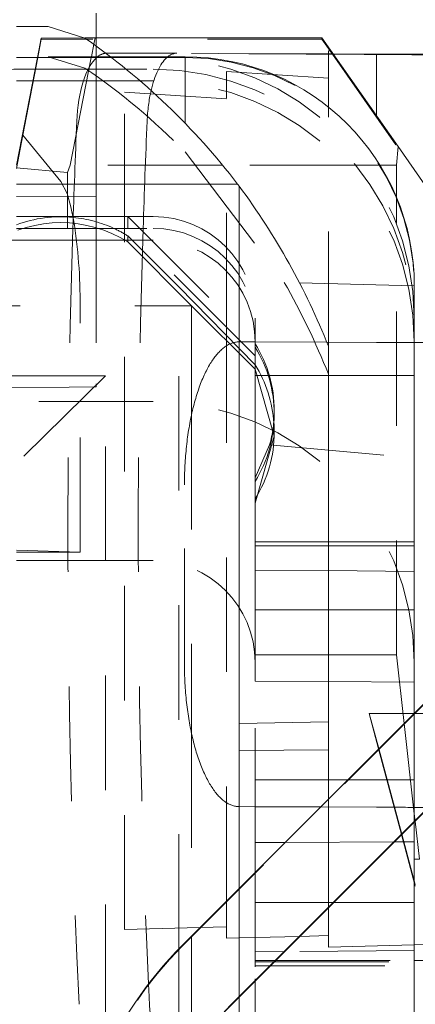
# Model space of a CAD drawing. Units: millimetres. Extents: x 1330 to 1892, y 73 to 806.
# Drawn here: x 1416 to 1419, y 369 to 377 of the extents above; entities that cross this region are included whole.
import ezdxf

# ---------------------------------------------------------------- set-up
doc = ezdxf.new("R2010")
doc.units = ezdxf.units.MM
for name, pattern in [('_..__..__..__.._', [1.8, 0.9, -0.9]), ('______..__..__..', [7.2, 2.7, -0.9, 0.9, -0.9, 0.9, -0.9]), ('________________', [0])]:
    doc.linetypes.add(name, pattern=pattern)
doc.layers.add('Ansichten', color=7, linetype='Continuous')

# ---------------------------------------------------------------- blocks, each defined once
blk = doc.blocks.new('@725')
at = {"layer": 'Ansichten', "color": 7, "linetype": '________________', "lineweight": 9}
for p, q in [((1416.5, 377.0315), (1416.5, 377.2247)), ((1415.875, 377.1206), (1416.125, 377.1206)), ((1416.125, 377.1206), (1416.4132, 377.03)), ((1416.4117, 377.0311), (1416.4923, 377.0315)), ((1416.4923, 377.0315), (1416.4824, 376.9809)), ((1418.275, 377.0315), (1416.4923, 377.0315)), ((1418.8741, 376.1769), (1418.275, 377.0315)), ((1416.613, 376.8836), (1417.2, 376.8836)), ((1418.7036, 376.9048), (1418.3629, 376.9062)), ((1418.8741, 376.1769), (1418.8591, 376.0326)), ((1419.125, 375.8159), (1418.8741, 376.1769)), ((1418.8591, 376.0326), (1418.7295, 376.0326)), ((1418.8591, 375.7816), (1418.8591, 376.0326)), ((1417.6118, 375.8826), (1415.875, 375.8826)), ((1417.625, 371.6448), (1417.625, 375.8651)), ((1419, 375.0836), (1419, 371.7249)), ((1418.325, 374.6097), (1418.325, 371.6586)), ((1417.1787, 369.9036), (1419.8071, 372.532)), ((1417.6029, 369.4793), (1420.2314, 372.1077)), ((1417.6029, 369.4744), (1420.1, 371.9715)), ((1418.325, 371.6586), (1417.625, 371.6448)), ((1418.325, 371.6586), (1418.325, 371.4379)), ((1417.625, 370.3499), (1417.625, 371.6448)), ((1418.325, 371.4379), (1417.625, 371.4317)), ((1419, 370.8715), (1419, 364.7215)), ((1419.0064, 370.8779), (1419.0401, 370.5796)), ((1419, 369.7821), (1419.125, 369.7821)), ((1417.625, 368.3939), (1417.625, 369.4965))]:
    blk.add_line(p, q, dxfattribs=at)
at = {"layer": 'Ansichten', "color": 212, "linetype": '_..__..__..__.._', "lineweight": 9}
for p, q in [((1416.04, 376.878), (1416.0694, 377.0293)), ((1416.0422, 376.878), (1416.0694, 377.0213)), ((1416.0694, 377.0293), (1416.4117, 377.0311)), ((1416.0694, 377.0213), (1416.0694, 377.0293)), ((1418.275, 377.0213), (1416.0694, 377.0213)), ((1416.5, 376.9681), (1416.5, 377.0315)), ((1418.275, 377.0315), (1418.275, 377.0213)), ((1418.275, 377.0213), (1418.3379, 376.9293)), ((1416.4824, 376.9809), (1416.4635, 376.8836)), ((1416.5, 376.8836), (1416.5, 376.9681)), ((1418.325, 374.6097), (1418.325, 376.9301)), ((1418.325, 376.9301), (1418.3379, 376.9293)), ((1418.3379, 376.9293), (1419.125, 375.804)), ((1416.6202, 376.878), (1415.875, 376.878)), ((1415.875, 376.0304), (1416.04, 376.878)), ((1415.9262, 376.2669), (1416.0422, 376.878)), ((1416.125, 376.8836), (1416.4132, 376.7946)), ((1416.125, 376.8836), (1416.613, 376.8836)), ((1416.4624, 376.878), (1416.2979, 376.0326)), ((1416.4635, 376.8836), (1416.4624, 376.878)), ((1416.5, 376.878), (1416.5, 376.8836)), ((1416.5, 376.8729), (1416.5, 376.878)), ((1416.5, 376.6932), (1416.5, 376.8729)), ((1416.5822, 376.9107), (1417.1345, 376.9111)), ((1418.1513, 376.9044), (1416.5822, 376.9107)), ((1416.95, 376.878), (1416.6202, 376.878)), ((1417.2, 376.878), (1416.95, 376.878)), ((1418.3629, 376.9062), (1417.1345, 376.9111)), ((1418.9819, 376.8984), (1418.8717, 376.8999)), ((1416, 376.7845), (1416.95, 376.7845)), ((1417.525, 374.7576), (1417.525, 376.767)), ((1417.525, 376.767), (1418.325, 376.7163)), ((1416, 376.6932), (1416.004, 376.6932)), ((1416.004, 376.6932), (1416.4014, 376.6932)), ((1416.4014, 376.6932), (1416.8468, 376.6932)), ((1416.5, 376.3247), (1416.5, 376.6932)), ((1416.8468, 376.6932), (1416.95, 376.6932)), ((1416.725, 376.6039), (1417.525, 376.5532)), ((1416.725, 375.5346), (1416.725, 376.6039)), ((1416.5, 376.3247), (1416.5, 375.5868)), ((1415.875, 376.0051), (1415.9262, 376.2669)), ((1415.9262, 376.2669), (1416.2243, 375.9043)), ((1417.2, 376.1359), (1417.978, 375.1102)), ((1416.275, 375.9748), (1415.875, 376.0115)), ((1416.2979, 376.0326), (1416.275, 375.9748)), ((1417.4928, 376.0326), (1416.2979, 376.0326)), ((1418.6088, 376.0326), (1417.4928, 376.0326)), ((1418.7295, 376.0326), (1418.6088, 376.0326)), ((1416.275, 375.9748), (1416.275, 375.5346)), ((1415.875, 375.7853), (1416.5, 375.7887)), ((1418.8591, 375.5748), (1418.8591, 375.7816)), ((1415.875, 375.6281), (1416.75, 375.6281)), ((1416.75, 375.6281), (1416.95, 375.6281)), ((1416.75, 375.6281), (1417.75, 374.6281)), ((1416.75, 375.6115), (1416.75, 375.6281)), ((1416.75, 375.5346), (1416.75, 375.6115)), ((1416.275, 375.5326), (1415.875, 375.5304)), ((1416, 375.5346), (1416.95, 375.5346)), ((1416.275, 375.5346), (1416.275, 375.5326)), ((1416.75, 375.5326), (1416.275, 375.5326)), ((1416.5, 375.5868), (1416.5, 375.5346)), ((1416.5, 375.5346), (1416.5, 374.3136)), ((1416.725, 375.5326), (1416.725, 375.5346)), ((1416.725, 370.0252), (1416.725, 375.5326)), ((1416.75, 375.5326), (1416.75, 375.5346)), ((1417.75, 374.5326), (1416.75, 375.5326)), ((1418.8591, 372.1827), (1418.8591, 375.5748)), ((1416.75, 375.4759), (1417.15, 375.0759)), ((1416.75, 375.4289), (1416.75, 375.4759)), ((1416.315, 375.4433), (1416, 375.4433)), ((1416.7826, 375.4433), (1416.315, 375.4433)), ((1417.25, 374.9261), (1416.75, 375.4289)), ((1416.8394, 375.4433), (1416.7826, 375.4433)), ((1416.95, 375.4433), (1416.8394, 375.4433)), ((1417.15, 375.0759), (1417.75, 374.4635)), ((1417.15, 369.8745), (1417.15, 375.0759)), ((1411.4042, 374.9261), (1417.25, 374.9261)), ((1416.375, 372.9909), (1416.375, 374.9256)), ((1417.75, 374.4289), (1417.25, 374.9261)), ((1417.25, 374.9261), (1417.25, 374.0691)), ((1417.525, 370.2499), (1417.525, 374.7576)), ((1417.75, 374.8281), (1417.75, 374.6281)), ((1417.64, 374.6427), (1417.623, 374.6427)), ((1417.75, 374.6422), (1417.64, 374.6427)), ((1418.3129, 374.64), (1417.75, 374.6422)), ((1417.75, 374.6281), (1417.75, 374.3781)), ((1417.75, 374.6004), (1417.75, 374.6281)), ((1418.7036, 374.6384), (1418.3129, 374.64)), ((1416.575, 374.3761), (1402.425, 374.3761)), ((1416.575, 374.3761), (1415.875, 373.6868)), ((1416.575, 369.3214), (1416.575, 374.3761)), ((1417.75, 374.4289), (1417.9, 373.9029)), ((1418.325, 374.3781), (1417.75, 374.3781)), ((1417.75, 374.3781), (1417.75, 373.5743)), ((1419, 374.3781), (1418.325, 374.3781)), ((1416.2886, 374.2876), (1415.5, 374.2832)), ((1416.5, 374.2887), (1416.2886, 374.2876)), ((1416.5, 374.2887), (1416.5, 374.3136)), ((1416.95, 374.1753), (1403.25, 374.1753)), ((1417.25, 374.0691), (1417.25, 371.5676)), ((1417.9, 374.0759), (1417.9, 374.1013)), ((1417.9, 373.9029), (1417.75, 373.3753)), ((1417.9, 373.9029), (1417.9, 373.9337)), ((1417.8635, 373.8336), (1417.75, 373.5743)), ((1417.8635, 373.8336), (1419, 373.73)), ((1417.1945, 372.1186), (1417.1945, 373.5186)), ((1417.75, 372.8726), (1417.75, 373.5743)), ((1417.75, 373.0709), (1418.325, 373.0709)), ((1418.325, 373.0709), (1419, 373.0709)), ((1415.875, 373.0051), (1416.375, 372.9909)), ((1416.375, 372.9909), (1415.875, 372.9909)), ((1417.75, 373.0405), (1418.325, 373.0405)), ((1418.325, 373.0405), (1419, 373.0405)), ((1416.2798, 372.9253), (1415.875, 372.9253)), ((1416.95, 372.9253), (1416.2798, 372.9253)), ((1417.75, 372.8504), (1417.75, 372.8726)), ((1418.325, 372.8454), (1417.75, 372.8504)), ((1417.75, 371.9761), (1417.75, 372.8504)), ((1419, 372.8395), (1418.325, 372.8454)), ((1417.1787, 369.8987), (1419.8071, 372.5271)), ((1417.75, 372.5377), (1418.325, 372.5377)), ((1418.325, 372.5377), (1419, 372.5377)), ((1418.325, 372.1827), (1417.75, 372.1827)), ((1418.8591, 372.1827), (1418.325, 372.1827)), ((1418.8591, 372.1827), (1418.9199, 371.6448)), ((1418.325, 371.9733), (1417.75, 371.9761)), ((1417.75, 370.7082), (1417.75, 371.9761)), ((1419, 371.9699), (1418.325, 371.9733)), ((1418.7198, 371.4448), (1418.6462, 371.7223)), ((1418.6462, 371.7223), (1418.7209, 371.4468)), ((1418.9974, 371.7223), (1418.6463, 371.7223)), ((1419, 371.7223), (1418.9974, 371.7223)), ((1419, 371.7249), (1419, 370.8715)), ((1419.125, 371.7223), (1419, 371.7223)), ((1418.9199, 371.6448), (1419, 370.9349)), ((1417.25, 371.5676), (1417.25, 369.9749)), ((1418.325, 371.0499), (1418.325, 371.4379)), ((1418.8996, 370.7712), (1418.7198, 371.4448)), ((1418.7209, 371.4468), (1418.9019, 370.7737)), ((1418.4778, 371.2027), (1417.75, 371.2027)), ((1419, 371.2027), (1418.4778, 371.2027)), ((1418.325, 370.1965), (1418.325, 371.0499)), ((1417.623, 370.9911), (1417.625, 370.9911)), ((1417.625, 370.9911), (1417.75, 370.9906)), ((1417.75, 370.9906), (1418.2636, 370.9885)), ((1418.2636, 370.9885), (1418.7036, 370.9868)), ((1419, 370.9349), (1419.0064, 370.8779)), ((1419.0078, 370.3662), (1418.8996, 370.7712)), ((1418.9019, 370.7737), (1419.0078, 370.3793)), ((1417.9845, 370.7094), (1417.75, 370.7082)), ((1417.75, 370.4749), (1417.75, 370.7082)), ((1418.8423, 370.7137), (1417.9845, 370.7094)), ((1419, 370.7146), (1418.8423, 370.7137)), ((1417.75, 369.8505), (1417.75, 370.4749)), ((1417.625, 369.4965), (1417.625, 370.3499)), ((1417.525, 369.9565), (1417.525, 370.2499)), ((1417.75, 370.2377), (1418.3663, 370.2377)), ((1418.325, 369.8878), (1418.325, 370.1965)), ((1418.3663, 370.2377), (1419, 370.2377)), ((1416.725, 370.0252), (1417.3161, 370.041)), ((1417.3161, 370.041), (1417.525, 370.0466)), ((1417.25, 369.9749), (1417.25, 369.3214)), ((1417.525, 369.9565), (1417.625, 369.9592)), ((1417.625, 369.9592), (1417.75, 369.9625)), ((1417.75, 369.9625), (1418.1004, 369.9719)), ((1418.1004, 369.9719), (1418.325, 369.9779)), ((1418.325, 369.8878), (1419, 369.9058)), ((1419, 369.9058), (1419.125, 369.9092)), ((1417.15, 369.3214), (1417.15, 369.8745)), ((1417.981, 369.8525), (1417.75, 369.8505)), ((1417.75, 369.771), (1417.75, 369.8505)), ((1419, 369.8613), (1417.981, 369.8525)), ((1417.75, 369.7821), (1417.9106, 369.7821)), ((1417.75, 369.771), (1417.8995, 369.771)), ((1417.75, 369.771), (1417.75, 369.7409)), ((1417.75, 369.7409), (1417.75, 369.771)), ((1417.75, 369.7409), (1417.75, 369.7319)), ((1417.75, 369.7319), (1417.75, 369.7409)), ((1417.75, 369.7405), (1417.8691, 369.7405)), ((1417.75, 368.7379), (1417.75, 369.7319)), ((1417.8691, 369.7405), (1419, 369.7405)), ((1417.8995, 369.771), (1419, 369.771)), ((1417.9106, 369.7821), (1419, 369.7821))]:
    blk.add_line(p, q, dxfattribs=at)
at = {"layer": 'Ansichten', "color": 253, "linetype": '________________', "lineweight": 9}
for p, q in [((1417.2, 376.3603), (1417.2, 376.8836)), ((1418.7036, 376.4201), (1418.7036, 376.9048)), ((1418.0982, 375.1071), (1419, 375.0836)), ((1419.0401, 370.5796), (1419, 370.5796)), ((1417.6029, 369.4744), (1417.6029, 369.4793))]:
    blk.add_line(p, q, dxfattribs=at)
at = {"layer": 'Ansichten', "color": 212, "linetype": '_..__..__..__.._', "lineweight": 9, "extrusion": (0, 0, -1)}
blk.add_lwpolyline([(-1416.2243, 375.9043), (-1416.2731, 375.8082), (-1416.3029, 375.705), (-1416.3243, 375.6007), (-1416.3243, 375.6007, 0.041567), (-1416.375, 374.9256)], format="xyb", dxfattribs=at)
for points in [[(-1417.1945, 373.5186), (-1417.1946, 373.5377), (-1417.1947, 373.5569), (-1417.1951, 373.576), (-1417.1955, 373.5952), (-1417.1961, 373.6143), (-1417.1968, 373.6334), (-1417.1976, 373.6526), (-1417.1986, 373.6716), (-1417.1996, 373.6907), (-1417.2008, 373.7097), (-1417.2022, 373.7286), (-1417.2036, 373.7475), (-1417.2052, 373.7663), (-1417.2069, 373.785), (-1417.2087, 373.8037), (-1417.2106, 373.8222), (-1417.2127, 373.8407), (-1417.2148, 373.859), (-1417.2171, 373.8773), (-1417.2195, 373.8953), (-1417.2221, 373.9133), (-1417.2247, 373.9312), (-1417.2275, 373.949), (-1417.2304, 373.9667), (-1417.2334, 373.9843), (-1417.2365, 374.0017), (-1417.2398, 374.0191), (-1417.2432, 374.0363), (-1417.2466, 374.0533), (-1417.2502, 374.0702), (-1417.2539, 374.087), (-1417.2577, 374.1036), (-1417.2617, 374.12), (-1417.2657, 374.1362), (-1417.2698, 374.1523), (-1417.274, 374.1681), (-1417.2784, 374.1838), (-1417.2828, 374.1992), (-1417.2873, 374.2144), (-1417.2919, 374.2295), (-1417.2966, 374.2442), (-1417.3015, 374.2588), (-1417.3064, 374.2732), (-1417.3114, 374.2874), (-1417.3165, 374.3013), (-1417.3217, 374.3151), (-1417.327, 374.3286), (-1417.3324, 374.3419), (-1417.3379, 374.355), (-1417.3435, 374.3679), (-1417.3491, 374.3804), (-1417.3549, 374.3928), (-1417.3607, 374.4049), (-1417.3666, 374.4167), (-1417.3726, 374.4283), (-1417.3786, 374.4396), (-1417.3847, 374.4506), (-1417.3909, 374.4613), (-1417.3971, 374.4718), (-1417.4034, 374.4819), (-1417.4094, 374.4912), (-1417.4155, 374.5003), (-1417.4216, 374.5091), (-1417.4278, 374.5176), (-1417.4341, 374.5259), (-1417.4404, 374.5339), (-1417.4467, 374.5417), (-1417.4532, 374.5492), (-1417.4596, 374.5565), (-1417.4661, 374.5634), (-1417.4727, 374.5701), (-1417.4793, 374.5765), (-1417.4859, 374.5827), (-1417.4926, 374.5885), (-1417.4993, 374.5941), (-1417.506, 374.5994), (-1417.5128, 374.6044), (-1417.5196, 374.609), (-1417.5264, 374.6134), (-1417.5333, 374.6175), (-1417.5401, 374.6213), (-1417.5469, 374.6247), (-1417.5538, 374.6278), (-1417.5606, 374.6307), (-1417.5675, 374.6332), (-1417.5744, 374.6354), (-1417.5813, 374.6374), (-1417.5883, 374.639), (-1417.5952, 374.6404), (-1417.6021, 374.6414), (-1417.6091, 374.6422), (-1417.616, 374.6426), (-1417.623, 374.6427)], [(-1417.623, 370.9911), (-1417.6159, 370.9912), (-1417.6088, 370.9918), (-1417.6017, 370.9926), (-1417.5947, 370.9937), (-1417.5876, 370.9952), (-1417.5805, 370.997), (-1417.5735, 370.9991), (-1417.5664, 371.0015), (-1417.5594, 371.0042), (-1417.5524, 371.0072), (-1417.5454, 371.0105), (-1417.5384, 371.0142), (-1417.5315, 371.0181), (-1417.5246, 371.0223), (-1417.5177, 371.0269), (-1417.5109, 371.0317), (-1417.5041, 371.0368), (-1417.4973, 371.0422), (-1417.4904, 371.0481), (-1417.4836, 371.0542), (-1417.4767, 371.0607), (-1417.47, 371.0675), (-1417.4632, 371.0746), (-1417.4565, 371.082), (-1417.4499, 371.0897), (-1417.4433, 371.0977), (-1417.4367, 371.106), (-1417.4302, 371.1145), (-1417.4238, 371.1234), (-1417.4174, 371.1325), (-1417.4111, 371.1418), (-1417.4048, 371.1515), (-1417.3986, 371.1614), (-1417.3925, 371.1715), (-1417.3865, 371.1819), (-1417.3805, 371.1926), (-1417.3746, 371.2035), (-1417.3685, 371.2151), (-1417.3626, 371.2271), (-1417.3566, 371.2393), (-1417.3508, 371.2518), (-1417.3451, 371.2645), (-1417.3394, 371.2775), (-1417.3338, 371.2908), (-1417.3283, 371.3043), (-1417.3229, 371.318), (-1417.3176, 371.332), (-1417.3124, 371.3462), (-1417.3072, 371.3607), (-1417.3022, 371.3753), (-1417.2973, 371.3902), (-1417.2925, 371.4053), (-1417.2878, 371.4205), (-1417.2832, 371.436), (-1417.2787, 371.4516), (-1417.2743, 371.4674), (-1417.2701, 371.483), (-1417.266, 371.4989), (-1417.2621, 371.5149), (-1417.2582, 371.5311), (-1417.2544, 371.5474), (-1417.2508, 371.564), (-1417.2472, 371.5807), (-1417.2438, 371.5975), (-1417.2404, 371.6145), (-1417.2372, 371.6317), (-1417.2341, 371.6489), (-1417.2311, 371.6663), (-1417.2282, 371.6839), (-1417.2254, 371.7015), (-1417.2227, 371.7192), (-1417.2202, 371.7371), (-1417.2178, 371.755), (-1417.2154, 371.773), (-1417.2133, 371.7911), (-1417.2112, 371.8092), (-1417.2092, 371.8281), (-1417.2073, 371.847), (-1417.2056, 371.8661), (-1417.2039, 371.8852), (-1417.2024, 371.9044), (-1417.2011, 371.9237), (-1417.1998, 371.9431), (-1417.1987, 371.9625), (-1417.1977, 371.9819), (-1417.1969, 372.0014), (-1417.1961, 372.0209), (-1417.1956, 372.0404), (-1417.1951, 372.06), (-1417.1948, 372.0795), (-1417.1946, 372.0991), (-1417.1945, 372.1186)]]:
    blk.add_lwpolyline(points, dxfattribs=at)
at = {"layer": 'Ansichten', "color": 7, "linetype": '________________', "lineweight": 9, "extrusion": (0, 0, -1)}
for centre, major_axis, ratio, start_param, end_param in [((1413.2846, 372.6365), (5.4284, 0), 0.990402, 5.326633, 5.634957), ((1417.2, 375.0836), (1.8, 0), 0.999985, 4.712389, 6.283185), ((1413.2846, 372.6711), (3.8549, -3.8804), 0.984914, 4.85789, 5.121732), ((1419.3, 367.7822), (3, 0), 0.999999, 3.141593, 3.926991), ((1419.3, 367.7822), (2.4, 0), 0.999999, 3.141593, 3.926991), ((1419.3, 367.7774), (2.4, 0), 0.999999, 3.141593, 3.926991)]:
    blk.add_ellipse(centre, major_axis=major_axis, ratio=ratio, start_param=start_param, end_param=end_param, dxfattribs=at)
at = {"layer": 'Ansichten', "color": 212, "linetype": '_..__..__..__.._', "lineweight": 9}
for centre, major_axis, ratio, start_param, end_param in [((1416.5822, 376.3107), (-0.0004, 0.6), 0.390731, 0.331043, 1.459906), ((1416.5822, 376.3107), (-0.0004, 0.6), 0.390731, 0.301416, 0.331043), ((1416.5822, 376.3107), (-0.0004, 0.6), 0.390731, 6.281355, 6.584602), ((1417.1345, 376.3111), (-0.0004, 0.6), 0.390731, 0.346394, 1.034357), ((1416.95, 374.8281), (-2.05, 0), 0.999985, 3.141593, 4.712389), ((1417.1345, 376.3111), (-0.0004, 0.6), 0.390731, 0.303624, 0.346394), ((1417.1345, 376.3111), (-0.0004, 0.6), 0.390731, 6.281355, 6.586809), ((1408.9462, 376.8979), (10, 0), 0.001685, 0.122173, 0.401426), ((1270.1, 376.8676), (150, 0), 0.001685, 0.099284, 0.122173), ((1416, 376.7818), (0.5, 0), 0.005533, 1.570796, 3.141593), ((1416, 376.696), (0.5, 0), 0.005533, 4.459709, 4.712389), ((1416.95, 374.6433), (-2.05, 0), 0.999985, 3.141593, 4.712389), ((1417.1345, 376.3111), (-0.0004, 0.6), 0.390731, 1.034357, 1.459906), ((1428.0015, 373.0653), (-0.0215, 30), 0.390731, 1.459906, 1.488117), ((1428.5538, 373.0657), (-0.0215, 30), 0.390731, 1.459906, 1.48813), ((1411.8112, 375.9714), (4, 0), 0.005533, 5.538682, 7.043491), ((1416.2232, 374.5742), (0, 1.0055), 0.994513, 5.728374, 6.837996), ((1416.2232, 374.6259), (-1, 0), 0.999985, 4.614811, 5.068058), ((1416.2232, 374.6259), (-1, 0), 0.999985, 4.281625, 4.614811), ((1428.0015, 373.0653), (-0.0215, 30), 0.390731, 1.488117, 1.691723), ((1416.2232, 374.6259), (-1, 0), 0.999985, 4.157578, 4.281625), ((1428.5538, 373.0657), (-0.0215, 30), 0.390731, 1.48813, 1.68634), ((1416.95, 374.6433), (-0.8, 0), 0.999985, 3.141593, 4.712389), ((1416.9, 374.0607), (0.7101, 0.7148), 0.984914, 5.502091, 6.056902), ((1416.9, 373.9543), (0.711, -0.7179), 0.979564, 0.851007, 1.334677), ((1416.95, 372.1254), (-2.05, 0), 0.999985, 3.141593, 4.712389), ((1416.9, 374.0607), (0.7101, 0.7148), 0.984914, 4.94728, 5.502091), ((1416.9, 373.9543), (0.711, -0.7179), 0.979564, 0.779866, 0.851007), ((1416.9, 373.9543), (0.711, -0.7179), 0.979564, 0.225055, 0.779866), ((1416.95, 372.1254), (-0.8, 0), 0.999985, 3.141593, 4.712389), ((1408.9462, 370.9798), (10.6, 0), 0.001685, 0.322423, 0.401426), ((1408.9462, 370.9798), (10.6, 0), 0.001685, 0.282854, 0.322423), ((1428.5538, 373.0657), (-0.0215, 30), 0.390731, 1.68634, 1.691723)]:
    blk.add_ellipse(centre, major_axis=major_axis, ratio=ratio, start_param=start_param, end_param=end_param, dxfattribs=at)
at = {"layer": 'Ansichten', "color": 212, "linetype": '_..__..__..__.._', "lineweight": 9, "extrusion": (0, 0, -1)}
for centre, major_axis, ratio, start_param, end_param in [((1417.2, 375.0781), (1.8, 0), 0.999985, 4.712389, 6.283185), ((1413.2846, 372.474), (5.4284, 0), 0.973956, 5.326633, 5.518049), ((1416.95, 374.7346), (2.05, 0), 0.999985, 4.712389, 6.283185), ((1416.95, 374.8281), (0.8, 0), 0.999985, 4.712389, 6.283185), ((1416, 375.5318), (-0.5, 0), 0.005533, 1.318116, 1.570796), ((1416.95, 374.7346), (0.8, 0), 0.999985, 4.712389, 6.283185), ((1416, 375.446), (-0.5, 0), 0.005533, 4.712389, 5.035919), ((1413.2846, 372.5049), (3.8645, -3.9128), 0.974307, 4.978151, 5.124229), ((1416.9, 374.1013), (1, 0), 0.999985, 5.728374, 6.283185), ((1408.9462, 374.6315), (-10.6, 0), 0.001685, 2.740167, 2.819169), ((1408.9462, 374.6315), (-10.6, 0), 0.001685, 2.819169, 2.858739), ((1416.9, 374.1013), (1, 0), 0.999985, 0, 0.271042), ((1419.3, 367.7774), (3, 0), 0.999999, 3.141593, 3.926991), ((1417.1527, 369.511), (0.0004, -0.6), 0.390731, 1.249636, 1.44987)]:
    blk.add_ellipse(centre, major_axis=major_axis, ratio=ratio, start_param=start_param, end_param=end_param, dxfattribs=at)
at = {"layer": 'Ansichten', "color": 7, "linetype": '________________', "lineweight": 9}
for centre, major_axis, ratio, start_param, end_param in [((1408.9462, 376.8979), (10.6, 0), 0.001685, 0.122173, 0.401426), ((1413.2846, 372.6051), (-5.4284, 0), 0.999985, 3.785794, 3.789821)]:
    blk.add_ellipse(centre, major_axis=major_axis, ratio=ratio, start_param=start_param, end_param=end_param, dxfattribs=at)

msp = doc.modelspace()

# ---------------------------------------------------------------- block references
at = {"layer": 'Ansichten', "color": 7, "linetype": '______..__..__..', "lineweight": 9}
msp.add_blockref('@725', (0, 0), dxfattribs=at)

doc.saveas('drawing.dxf')
